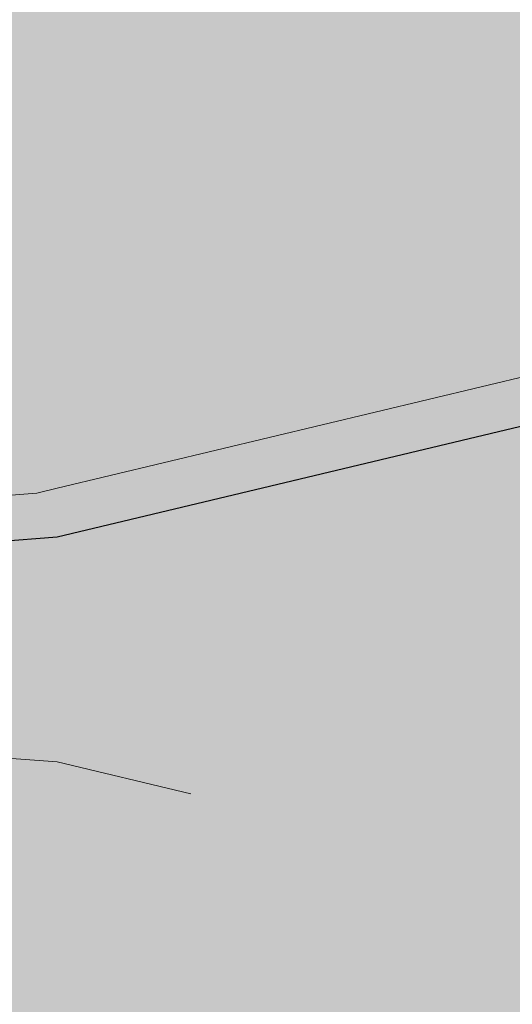
# Model space of a CAD drawing. Units: metres. Extents: x -2.9 to 13.7, y -2.1 to 8.4.
# Drawn here: x 11.3 to 11.4, y 6 to 6.1 of the extents above; entities that cross this region are included whole.
import ezdxf

# ---------------------------------------------------------------- set-up
doc = ezdxf.new("R2010")
doc.units = ezdxf.units.M
doc.linetypes.add('AUSGEZOGEN', pattern=[0])
doc.linetypes.add('STRICHLINIE_S4', pattern=[0.0825, 0.0625, -0.02])
doc.layers.add('XR$2$Beton Ansicht', color=7, linetype='AUSGEZOGEN', lineweight=25)
doc.layers.add('XR$2$Beton verdeckt vorne', color=7, linetype='STRICHLINIE_S4', lineweight=25)

msp = doc.modelspace()

# ---------------------------------------------------------------- hatches: boundary and pattern name
at = {"layer": 'XR$2$Beton Ansicht', "linetype": 'AUSGEZOGEN', "lineweight": 13, "transparency": 33554687}
for points in [[(11.3003, 6.07944), (11.51013, 6.12962), (11.51013, 6.33374), (11.3003, 6.28356)], [(11.07513, 6.06232), (11.3003, 6.07944), (11.3003, 6.28356), (11.07513, 6.26645)], [(11.51013, 6.12227), (11.50757, 6.12901), (11.3003, 6.07944), (11.29894, 6.07934), (11.3003, 6.07209)], [(11.51013, 4.98652), (11.51013, 6.12227), (11.3003, 6.07209), (11.3003, 4.93634)], [(11.3003, 6.07209), (11.29894, 6.07934), (11.07513, 6.06232), (11.07513, 6.05498)], [(11.3003, 4.93634), (11.3003, 6.07209), (11.07513, 6.05498), (11.07513, 4.91923)]]:
    msp.add_hatch(color=8, dxfattribs=at).paths.add_polyline_path(points)

# ---------------------------------------------------------------- linework, layer by layer
at = {"layer": 'XR$2$Beton Ansicht', "color": 7, "linetype": 'AUSGEZOGEN', "lineweight": 25, "transparency": 33554687}
for p, q in [((11.3003, 6.07944), (11.51013, 6.12962)), ((11.07513, 6.06232), (11.3003, 6.07944))]:
    msp.add_line(p, q, dxfattribs=at)
at = {"layer": 'XR$2$Beton verdeckt vorne', "color": 7, "linetype": 'STRICHLINIE_S4', "lineweight": 18, "transparency": 33554687}
for p, q in [((11.3003, 6.08502), (11.50563, 6.13412)), ((11.07513, 6.06752), (11.29797, 6.08446)), ((11.29797, 6.08446), (11.3003, 6.08502)), ((11.3003, 6.05367), (11.07513, 6.07079)), ((11.51013, 6.00349), (11.3003, 6.05367))]:
    msp.add_line(p, q, dxfattribs=at)

doc.saveas('drawing.dxf')
